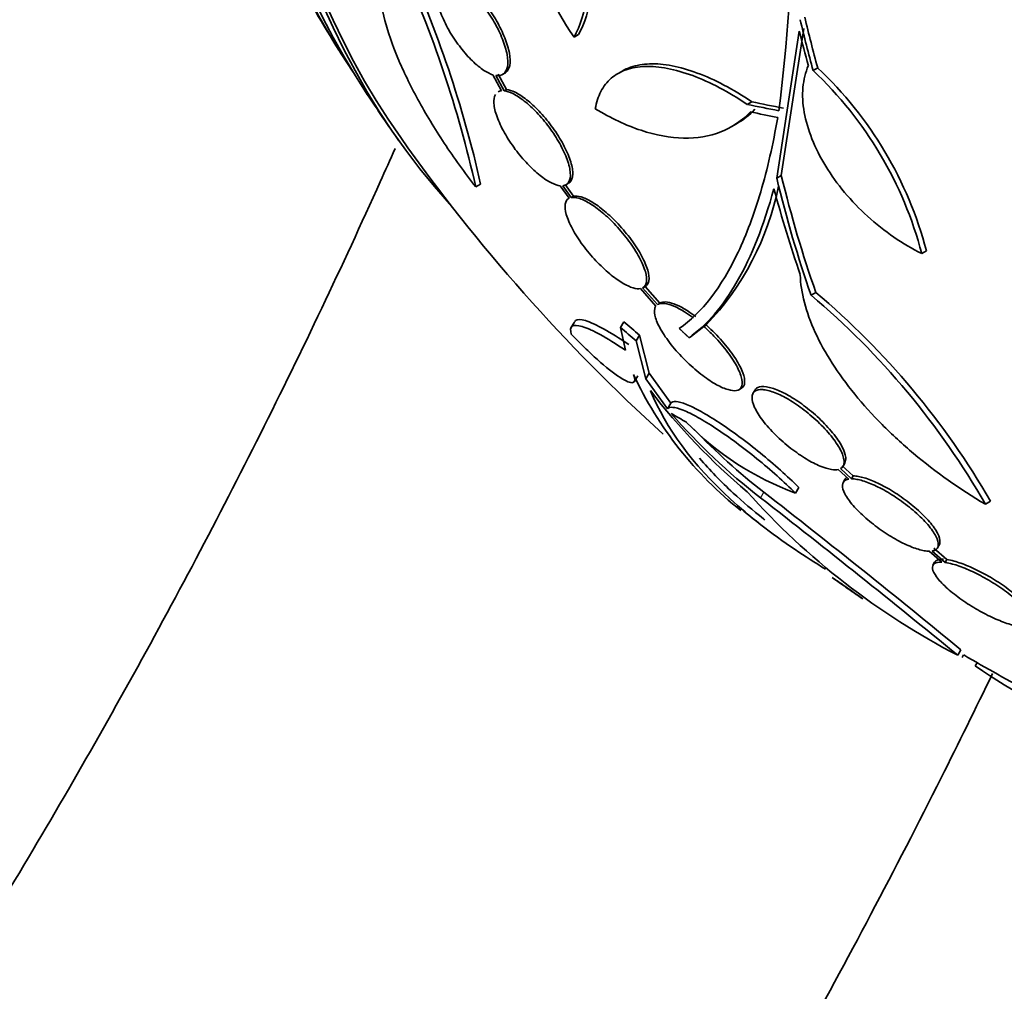
# Model space of a CAD drawing. Units: millimetres. Extents: x 0 to 1478, y 0 to 1758.
# Drawn here: x 1241 to 1256, y 466 to 481 of the extents above; entities that cross this region are included whole.
import ezdxf
from ezdxf import colors
from ezdxf.entities.mleader import LeaderData, LeaderLine
from ezdxf.math import Vec2, Vec3

# ---------------------------------------------------------------- set-up
doc = ezdxf.new("R2010")
doc.units = ezdxf.units.MM
doc.layers.add('DV7_Défaut', color=7, linetype='Continuous')
doc.layers.add('Défaut', color=7, linetype='Continuous')

# ---------------------------------------------------------------- blocks, each defined once
blk = doc.blocks.new('_DOT')
at = {"color": 0}
blk.add_line((0, 0), (-1, 0), dxfattribs=at)
at = {"color": 0, "const_width": 0.333}
blk.add_lwpolyline([(-0.1665, 0, 1), (0.1665, 0, 1)], format="xyb", close=True, dxfattribs=at)
blk = doc.blocks.new('SE6')
at = {"layer": 'DV7_Défaut', "color": 7, "linetype": 'Continuous', "lineweight": 35}
for p, q in [((1252.925, 481.115), (1252.57, 478.801)), ((1249.31, 480.978), (1249.382, 481.019)), ((1252.853, 481.073), (1252.498, 478.759)), ((1253.071, 480.454), (1253.143, 480.495)), ((1248.031, 480.387), (1248.167, 480.134)), ((1248.21, 480.134), (1248.08, 480.376)), ((1248.247, 480.155), (1248.117, 480.397)), ((1248.187, 480.391), (1248.223, 480.412)), ((1250.077, 480.45), (1250.005, 480.409)), ((1248.21, 480.134), (1248.247, 480.155)), ((1252.036, 479.92), (1252.108, 479.961)), ((1251.793, 479.572), (1251.864, 479.614)), ((1252.498, 478.759), (1252.57, 478.801)), ((1247.763, 478.621), (1247.841, 478.666)), ((1249.093, 478.641), (1249.232, 478.443)), ((1249.267, 478.454), (1249.136, 478.641)), ((1249.304, 478.475), (1249.173, 478.662)), ((1249.267, 478.454), (1249.304, 478.475)), ((1249.232, 478.443), (1249.227, 478.44)), ((1254.779, 477.573), (1254.853, 477.615)), ((1250.394, 477.035), (1250.432, 477.057)), ((1250.355, 477.021), (1250.599, 476.746)), ((1250.623, 476.769), (1250.389, 477.032)), ((1250.661, 476.791), (1250.427, 477.054)), ((1253.039, 476.919), (1253.113, 476.962)), ((1249.315, 476.495), (1249.262, 476.404)), ((1250.041, 476.407), (1250.094, 476.499)), ((1251.388, 476.449), (1251.35, 476.427)), ((1250.041, 476.407), (1250.118, 476.051)), ((1250.288, 476.199), (1250.342, 476.291)), ((1250.493, 475.69), (1250.342, 476.291)), ((1251.158, 476.271), (1251.35, 476.427)), ((1250.44, 475.599), (1250.288, 476.199)), ((1251.119, 476.249), (1251.158, 476.271)), ((1250.44, 475.599), (1250.493, 475.69)), ((1250.832, 475.217), (1250.493, 475.69)), ((1250.261, 475.561), (1250.313, 475.651)), ((1250.78, 475.127), (1250.44, 475.599)), ((1251.903, 475.43), (1251.943, 475.453)), ((1252.153, 475.419), (1252.125, 475.372)), ((1250.78, 475.127), (1250.832, 475.217)), ((1253.543, 474.228), (1253.57, 474.274)), ((1253.466, 474.175), (1253.631, 474.023)), ((1253.676, 474.027), (1253.502, 474.188)), ((1253.702, 474.073), (1253.528, 474.234)), ((1253.572, 474.017), (1253.545, 473.972)), ((1253.676, 474.027), (1253.702, 474.073)), ((1252.794, 473.804), (1252.846, 473.893)), ((1255.782, 473.628), (1255.861, 473.674)), ((1254.898, 472.888), (1255.096, 472.716)), ((1255.151, 472.711), (1254.944, 472.891)), ((1255.177, 472.756), (1254.97, 472.936)), ((1255.029, 472.942), (1255.055, 472.987)), ((1255.151, 472.711), (1255.177, 472.756)), ((1254.983, 472.715), (1254.957, 472.67)), ((1255.347, 471.25), (1255.397, 471.337)), ((1255.414, 471.213), (1255.439, 471.256)), ((1255.621, 471.083), (1255.65, 471.134))]:
    blk.add_line(p, q, dxfattribs=at)
at = {"layer": 'DV7_Défaut', "color": 7, "linetype": 'Continuous', "lineweight": 18}
blk.add_line((1252.243, 473.73), (1252.294, 473.818), dxfattribs=at)
at = {"layer": 'DV7_Défaut', "color": 7, "linetype": 'Continuous', "lineweight": 35}
for centre, radius, start, end in [((1227.415, 483.12), 25.332, 352.5149, 7.0542), ((1252.571, 483.27), 3.985, 166.776, 215.1116), ((1230.377, 474.755), 17.811, 12.5363, 24.6467), ((1230.242, 474.704), 18.04, 12.6888, 24.6421), ((1269.864, 495.837), 28.55, 209.0173, 211.8436), ((1248.977, 476.073), 6.075, 14.706, 46.7094), ((1248.905, 476.036), 6.072, 14.6565, 46.679), ((1269.864, 495.837), 28.55, 213.5036, 215.2754), ((1269.864, 495.837), 28.5, 215.2291, 227.7856), ((1248.19, 479.504), 4.423, 316.3089, 348.6752), ((1245.064, 467.483), 12.354, 29.8267, 49.7979), ((1245.109, 467.479), 12.409, 29.9481, 49.8349), ((1255.627, 478.178), 5.937, 204.9662, 231.5695), ((1258.914, 481.926), 10.63, 217.7709, 229.6621), ((1258.261, 481.505), 9.832, 221.0002, 232.2629), ((1256.559, 484.801), 11.3, 239.5981, 240.9785), ((1254.394, 478.145), 4.627, 224.1926, 249.7709), ((1258.296, 481.566), 9.8, 223.5826, 232.2342), ((1260.698, 481.562), 11.617, 221.7664, 242.5745), ((1159.989, 355.201), 150.301, 50.59632, 52.11083), ((1162.145, 357.748), 146.865, 50.60919, 52.15901), ((1269.864, 495.837), 28.6, 231.3001, 232.0854), ((1265.122, 489.516), 20.702, 235.4123, 236.0122), ((1262.513, 484.922), 15.438, 234.4174, 235.8201), ((1269.864, 495.837), 28.6, 235.2953, 235.9562), ((1269.864, 495.837), 28.5, 239.5942, 242.0694), ((1261.935, 480.327), 11.195, 235.6644, 246.8192)]:
    blk.add_arc(centre, radius, start, end, dxfattribs=at)
for centre, major_axis, ratio, start_param, end_param in [((1262.969, 499.817), (-13.417, -23.239), 0.57735, 3.322418, 6.101995), ((1262.086, 500.327), (-13.173, -22.816), 0.57735, 3.416106, 6.008672), ((1262.51, 500.082), (-13.294, -23.026), 0.57735, 3.42183, 6.002948), ((1262.969, 499.817), (-13.39, -23.192), 0.57735, 3.401963, 6.022815), ((1272.491, 494.939), (-9.165, -26.825), 0.68115, -0.822129, -0.788324), ((1272.491, 494.939), (-9.132, -26.73), 0.68115, -0.82182, -0.787893), ((1272.429, 494.972), (-9.061, -26.872), 0.682816, -0.816259, -0.793256), ((1270.708, 491.753), (-27.649, -5.713), 0.406292, 0.748886, 0.772782), ((1270.708, 491.753), (-27.55, -5.693), 0.406292, 0.749121, 0.773103), ((1270.742, 491.621), (-27.617, -5.751), 0.404696, 0.748242, 0.769006), ((1271.981, 494.772), (-12.733, -25.32), 0.613313, -0.624683, -0.534515), ((1271.981, 494.772), (-12.778, -25.41), 0.613313, -0.625382, -0.535552), ((1271.823, 494.891), (-12.374, -25.634), 0.622589, -0.624237, -0.558819), ((1267.147, 497.405), (-13.513, -23.405), 0.937965, 6.112138, 6.124858), ((1267.147, 497.405), (-13.566, -23.496), 0.937964, 6.112809, 6.125479), ((1268.262, 496.762), (-14.254, -24.689), 0.588158, -0.044853, -0.033407)]:
    blk.add_ellipse(centre, major_axis=major_axis, ratio=ratio, start_param=start_param, end_param=end_param, dxfattribs=at)
for points, knots in [([(1249.382, 481.019), (1249.481, 481.195), (1249.546, 481.413), (1249.595, 481.801), (1249.602, 481.941), (1249.6, 482.234), (1249.59, 482.388), (1249.554, 482.709), (1249.526, 482.879), (1249.455, 483.224), (1249.411, 483.399), (1249.256, 483.935), (1249.119, 484.308), (1248.956, 484.675)], [0, 0, 0, 0, 0.25, 0.25, 0.375, 0.375, 0.5, 0.5, 0.625, 0.625, 0.75, 0.75, 1, 1, 1, 1]), ([(1249.31, 480.978), (1249.409, 481.154), (1249.475, 481.371), (1249.524, 481.76), (1249.531, 481.9), (1249.529, 482.193), (1249.519, 482.346), (1249.483, 482.668), (1249.455, 482.837), (1249.384, 483.182), (1249.34, 483.358), (1249.185, 483.894), (1249.049, 484.266), (1248.885, 484.634)], [0, 0, 0, 0, 0.25, 0.25, 0.375, 0.375, 0.5, 0.5, 0.625, 0.625, 0.75, 0.75, 1, 1, 1, 1]), ([(1246.714, 482.492), (1246.604, 482.48), (1246.514, 482.443), (1246.37, 482.32), (1246.316, 482.233), (1246.252, 482.018), (1246.239, 481.889), (1246.256, 481.59), (1246.285, 481.423), (1246.382, 481.059), (1246.451, 480.859), (1246.626, 480.442), (1246.731, 480.224), (1246.916, 479.885), (1246.982, 479.77), (1247.121, 479.54), (1247.193, 479.425), (1247.421, 479.08), (1247.587, 478.848), (1247.763, 478.621)], [0, 0, 0, 0, 0.125, 0.125, 0.25, 0.25, 0.375, 0.375, 0.5, 0.5, 0.625, 0.625, 0.75, 0.75, 0.8125, 0.8125, 0.875, 0.875, 1, 1, 1, 1]), ([(1247.323, 481.922), (1247.274, 481.93), (1247.232, 481.922), (1247.201, 481.9), (1247.17, 481.877), (1247.148, 481.839), (1247.138, 481.789), (1247.128, 481.738), (1247.129, 481.673), (1247.142, 481.6), (1247.154, 481.527), (1247.179, 481.444), (1247.213, 481.357), (1247.246, 481.272), (1247.29, 481.181), (1247.34, 481.092), (1247.389, 481.006), (1247.446, 480.92), (1247.506, 480.841), (1247.564, 480.763), (1247.626, 480.69), (1247.688, 480.628), (1247.75, 480.565), (1247.812, 480.512), (1247.87, 480.471), (1247.928, 480.431), (1247.982, 480.403), (1248.031, 480.387)], [0, 0, 0, 0, 0.11516, 0.11516, 0.11516, 0.230397, 0.230397, 0.230397, 0.346745, 0.346745, 0.346745, 0.462189, 0.462189, 0.462189, 0.574664, 0.574664, 0.574664, 0.68354, 0.68354, 0.68354, 0.789887, 0.789887, 0.789887, 0.895812, 0.895812, 0.895812, 1, 1, 1, 1]), ([(1248.08, 480.376), (1248.129, 480.368), (1248.17, 480.377), (1248.201, 480.4), (1248.231, 480.424), (1248.252, 480.463), (1248.262, 480.514), (1248.271, 480.565), (1248.27, 480.631), (1248.256, 480.705), (1248.243, 480.778), (1248.219, 480.862), (1248.184, 480.949), (1248.15, 481.034), (1248.106, 481.125), (1248.056, 481.214), (1248.006, 481.3), (1247.95, 481.386), (1247.89, 481.465), (1247.831, 481.542), (1247.769, 481.615), (1247.707, 481.677), (1247.645, 481.738), (1247.583, 481.791), (1247.525, 481.831), (1247.471, 481.868), (1247.419, 481.895), (1247.373, 481.91)], [0, 0, 0, 0, 0.116012, 0.116012, 0.116012, 0.232107, 0.232107, 0.232107, 0.349198, 0.349198, 0.349198, 0.465206, 0.465206, 0.465206, 0.578175, 0.578175, 0.578175, 0.687624, 0.687624, 0.687624, 0.794677, 0.794677, 0.794677, 0.901382, 0.901382, 0.901382, 1, 1, 1, 1]), ([(1248.224, 480.413), (1248.229, 480.415), (1248.233, 480.418), (1248.237, 480.422), (1248.268, 480.445), (1248.289, 480.484), (1248.298, 480.535), (1248.308, 480.586), (1248.306, 480.652), (1248.293, 480.726), (1248.28, 480.799), (1248.255, 480.883), (1248.22, 480.97), (1248.186, 481.055), (1248.142, 481.146), (1248.092, 481.235), (1248.043, 481.321), (1247.986, 481.407), (1247.926, 481.486), (1247.868, 481.563), (1247.805, 481.636), (1247.743, 481.698), (1247.681, 481.759), (1247.619, 481.812), (1247.561, 481.852), (1247.507, 481.889), (1247.455, 481.916), (1247.409, 481.931)], [0, 0, 0, 0, 0.017471, 0.017471, 0.017471, 0.146527, 0.146527, 0.146527, 0.276696, 0.276696, 0.276696, 0.405656, 0.405656, 0.405656, 0.531224, 0.531224, 0.531224, 0.652865, 0.652865, 0.652865, 0.771835, 0.771835, 0.771835, 0.890418, 0.890418, 0.890418, 1, 1, 1, 1]), ([(1249.645, 479.851), (1249.662, 479.953), (1249.691, 480.044), (1249.774, 480.205), (1249.828, 480.274), (1249.962, 480.389), (1250.04, 480.433), (1250.218, 480.495), (1250.319, 480.513), (1250.538, 480.52), (1250.655, 480.51), (1250.905, 480.462), (1251.04, 480.424), (1251.313, 480.322), (1251.454, 480.259), (1251.742, 480.107), (1251.889, 480.019), (1252.036, 479.92)], [0, 0, 0, 0, 0.125, 0.125, 0.25, 0.25, 0.375, 0.375, 0.5, 0.5, 0.625, 0.625, 0.75, 0.75, 0.875, 0.875, 1, 1, 1, 1]), ([(1250.069, 480.446), (1250.11, 480.469), (1250.154, 480.489), (1250.29, 480.537), (1250.391, 480.554), (1250.609, 480.562), (1250.727, 480.552), (1250.977, 480.504), (1251.111, 480.465), (1251.385, 480.364), (1251.525, 480.3), (1251.813, 480.149), (1251.961, 480.06), (1252.108, 479.961)], [0, 0, 0, 0, 0.095521, 0.095521, 0.276417, 0.276417, 0.457313, 0.457313, 0.638208, 0.638208, 0.819104, 0.819104, 1, 1, 1, 1]), ([(1254.779, 477.573), (1254.629, 477.647), (1254.482, 477.734), (1254.198, 477.93), (1254.058, 478.041), (1253.799, 478.277), (1253.678, 478.402), (1253.455, 478.669), (1253.356, 478.808), (1253.184, 479.088), (1253.11, 479.233), (1252.997, 479.519), (1252.956, 479.658), (1252.907, 479.932), (1252.901, 480.065), (1252.922, 480.31), (1252.95, 480.425), (1252.996, 480.529)], [0, 0, 0, 0, 0.125, 0.125, 0.25, 0.25, 0.375, 0.375, 0.5, 0.5, 0.625, 0.625, 0.75, 0.75, 0.875, 0.875, 1, 1, 1, 1]), ([(1249.223, 478.678), (1249.241, 478.688), (1249.255, 478.703), (1249.266, 478.721), (1249.285, 478.755), (1249.293, 478.803), (1249.289, 478.862), (1249.285, 478.922), (1249.268, 478.994), (1249.239, 479.072), (1249.211, 479.15), (1249.171, 479.237), (1249.121, 479.325), (1249.074, 479.41), (1249.016, 479.499), (1248.953, 479.584), (1248.893, 479.665), (1248.827, 479.744), (1248.76, 479.814), (1248.695, 479.882), (1248.628, 479.944), (1248.564, 479.994), (1248.501, 480.044), (1248.44, 480.084), (1248.384, 480.111), (1248.333, 480.136), (1248.287, 480.151), (1248.247, 480.155)], [0, 0, 0, 0, 0.0673461, 0.0673461, 0.0673461, 0.1907793, 0.1907793, 0.1907793, 0.316322, 0.316322, 0.316322, 0.4410287, 0.4410287, 0.4410287, 0.5616214, 0.5616214, 0.5616214, 0.6768931, 0.6768931, 0.6768931, 0.7881806, 0.7881806, 0.7881806, 0.8983695, 0.8983695, 0.8983695, 1, 1, 1, 1]), ([(1248.074, 480.074), (1248.054, 480.041), (1248.046, 479.993), (1248.05, 479.934), (1248.054, 479.875), (1248.071, 479.803), (1248.099, 479.725), (1248.127, 479.647), (1248.168, 479.56), (1248.217, 479.472), (1248.265, 479.387), (1248.323, 479.298), (1248.386, 479.213), (1248.446, 479.132), (1248.513, 479.053), (1248.58, 478.983), (1248.645, 478.915), (1248.712, 478.853), (1248.775, 478.803), (1248.838, 478.753), (1248.899, 478.713), (1248.954, 478.685), (1249.006, 478.66), (1249.053, 478.645), (1249.093, 478.641)], [0, 0, 0, 0, 0.131938, 0.131938, 0.131938, 0.266252, 0.266252, 0.266252, 0.399919, 0.399919, 0.399919, 0.529287, 0.529287, 0.529287, 0.652826, 0.652826, 0.652826, 0.771897, 0.771897, 0.771897, 0.889712, 0.889712, 0.889712, 1, 1, 1, 1]), ([(1249.136, 478.641), (1249.177, 478.645), (1249.209, 478.666), (1249.229, 478.7), (1249.248, 478.734), (1249.256, 478.782), (1249.252, 478.841), (1249.248, 478.9), (1249.231, 478.972), (1249.203, 479.051), (1249.175, 479.129), (1249.134, 479.216), (1249.085, 479.304), (1249.037, 479.389), (1248.979, 479.478), (1248.917, 479.563), (1248.856, 479.643), (1248.79, 479.723), (1248.723, 479.793), (1248.658, 479.861), (1248.591, 479.923), (1248.528, 479.973), (1248.465, 480.023), (1248.403, 480.063), (1248.348, 480.09), (1248.297, 480.115), (1248.25, 480.13), (1248.21, 480.134)], [0, 0, 0, 0, 0.116869, 0.116869, 0.116869, 0.233725, 0.233725, 0.233725, 0.35257, 0.35257, 0.35257, 0.470627, 0.470627, 0.470627, 0.584806, 0.584806, 0.584806, 0.693965, 0.693965, 0.693965, 0.799364, 0.799364, 0.799364, 0.903724, 0.903724, 0.903724, 1, 1, 1, 1]), ([(1252.085, 479.802), (1251.95, 479.662), (1251.795, 479.558), (1251.442, 479.419), (1251.243, 479.386), (1250.824, 479.394), (1250.599, 479.435), (1250.13, 479.59), (1249.891, 479.703), (1249.645, 479.851)], [0, 0, 0, 0, 0.25, 0.25, 0.5, 0.5, 0.75, 0.75, 1, 1, 1, 1]), ([(1250.966, 476.393), (1251.319, 476.64), (1251.629, 477.04), (1252.023, 477.873), (1252.143, 478.192), (1252.352, 478.901), (1252.441, 479.29), (1252.514, 479.716)], [0, 0, 0, 0, 0.5, 0.5, 0.75, 0.75, 1, 1, 1, 1]), ([(1246.495, 479.225), (1246.418, 479.051), (1245.746, 477.546), (1244.405, 474.725), (1242.339, 470.812), (1240.109, 466.982), (1237.727, 463.257), (1235.207, 459.658), (1232.565, 456.207), (1229.817, 452.924), (1226.981, 449.826), (1224.073, 446.932), (1221.421, 444.536), (1219.735, 443.138), (1219.047, 442.588)], [0, 0, 0, 0, 0.012095, 0.104667, 0.197293, 0.289945, 0.382594, 0.475206, 0.567752, 0.660206, 0.752539, 0.844727, 0.936744, 1, 1, 1, 1]), ([(1250.389, 477.032), (1250.422, 477.049), (1250.442, 477.08), (1250.449, 477.124), (1250.456, 477.167), (1250.45, 477.224), (1250.432, 477.288), (1250.413, 477.355), (1250.38, 477.432), (1250.336, 477.514), (1250.293, 477.595), (1250.237, 477.683), (1250.173, 477.77), (1250.111, 477.854), (1250.041, 477.938), (1249.968, 478.017), (1249.898, 478.091), (1249.825, 478.161), (1249.753, 478.221), (1249.684, 478.278), (1249.616, 478.327), (1249.553, 478.365), (1249.491, 478.402), (1249.433, 478.429), (1249.383, 478.443), (1249.338, 478.456), (1249.298, 478.46), (1249.267, 478.454)], [0, 0, 0, 0, 0.118366, 0.118366, 0.118366, 0.236629, 0.236629, 0.236629, 0.358005, 0.358005, 0.358005, 0.478705, 0.478705, 0.478705, 0.594269, 0.594269, 0.594269, 0.702927, 0.702927, 0.702927, 0.806353, 0.806353, 0.806353, 0.908212, 0.908212, 0.908212, 1, 1, 1, 1]), ([(1250.427, 477.054), (1250.46, 477.071), (1250.48, 477.102), (1250.487, 477.146), (1250.494, 477.189), (1250.488, 477.245), (1250.469, 477.31), (1250.45, 477.377), (1250.418, 477.454), (1250.374, 477.536), (1250.33, 477.617), (1250.274, 477.705), (1250.21, 477.792), (1250.149, 477.875), (1250.078, 477.96), (1250.005, 478.039), (1249.935, 478.112), (1249.862, 478.182), (1249.79, 478.242), (1249.721, 478.299), (1249.653, 478.349), (1249.59, 478.386), (1249.528, 478.423), (1249.47, 478.45), (1249.42, 478.465), (1249.375, 478.478), (1249.336, 478.481), (1249.304, 478.475)], [0, 0, 0, 0, 0.118393, 0.118393, 0.118393, 0.236684, 0.236684, 0.236684, 0.3581, 0.3581, 0.3581, 0.478835, 0.478835, 0.478835, 0.594411, 0.594411, 0.594411, 0.703054, 0.703054, 0.703054, 0.806448, 0.806448, 0.806448, 0.908275, 0.908275, 0.908275, 1, 1, 1, 1]), ([(1252.454, 478.594), (1252.296, 478.01), (1252.102, 477.527), (1251.766, 476.941), (1251.647, 476.769), (1251.393, 476.472), (1251.259, 476.348), (1251.119, 476.249)], [0, 0, 0, 0, 0.5, 0.5, 0.75, 0.75, 1, 1, 1, 1]), ([(1249.232, 478.443), (1249.199, 478.426), (1249.179, 478.394), (1249.172, 478.351), (1249.164, 478.307), (1249.17, 478.251), (1249.189, 478.186), (1249.208, 478.12), (1249.24, 478.043), (1249.284, 477.962), (1249.328, 477.88), (1249.384, 477.793), (1249.449, 477.706), (1249.51, 477.622), (1249.581, 477.537), (1249.655, 477.459), (1249.725, 477.385), (1249.799, 477.315), (1249.871, 477.255), (1249.939, 477.198), (1250.007, 477.149), (1250.07, 477.111), (1250.132, 477.074), (1250.19, 477.048), (1250.239, 477.033), (1250.284, 477.02), (1250.323, 477.016), (1250.355, 477.021)], [0, 0, 0, 0, 0.118127, 0.118127, 0.118127, 0.236144, 0.236144, 0.236144, 0.357418, 0.357418, 0.357418, 0.478345, 0.478345, 0.478345, 0.594269, 0.594269, 0.594269, 0.703079, 0.703079, 0.703079, 0.80636, 0.80636, 0.80636, 0.907974, 0.907974, 0.907974, 1, 1, 1, 1]), ([(1255.782, 473.628), (1255.379, 473.864), (1255.003, 474.13), (1254.477, 474.573), (1254.311, 474.725), (1254.002, 475.037), (1253.859, 475.196), (1253.595, 475.521), (1253.475, 475.685), (1253.267, 476.01), (1253.178, 476.172), (1253.031, 476.492), (1252.973, 476.651), (1252.894, 476.955), (1252.872, 477.101), (1252.87, 477.24)], [0, 0, 0, 0, 0.25, 0.25, 0.375, 0.375, 0.5, 0.5, 0.625, 0.625, 0.75, 0.75, 0.875, 0.875, 1, 1, 1, 1]), ([(1251.187, 476.56), (1251.064, 476.653), (1250.942, 476.724), (1250.793, 476.778), (1250.749, 476.788), (1250.675, 476.791), (1250.645, 476.783), (1250.623, 476.769)], [0, 0, 0, 0, 0.5, 0.5, 0.75, 0.75, 1, 1, 1, 1]), ([(1251.225, 476.582), (1251.101, 476.676), (1250.979, 476.746), (1250.782, 476.818), (1250.705, 476.82), (1250.661, 476.791)], [0, 0, 0, 0, 0.5, 0.5, 1, 1, 1, 1]), ([(1250.599, 476.746), (1250.591, 476.735), (1250.584, 476.721), (1250.58, 476.705), (1250.571, 476.668), (1250.576, 476.618), (1250.593, 476.561), (1250.611, 476.5), (1250.644, 476.43), (1250.689, 476.354), (1250.735, 476.277), (1250.795, 476.192), (1250.864, 476.107), (1250.932, 476.024), (1251.011, 475.939), (1251.094, 475.86), (1251.171, 475.785), (1251.254, 475.714), (1251.336, 475.653), (1251.41, 475.596), (1251.485, 475.547), (1251.554, 475.509), (1251.619, 475.473), (1251.68, 475.446), (1251.733, 475.431), (1251.785, 475.415), (1251.83, 475.411), (1251.865, 475.417), (1251.901, 475.423), (1251.927, 475.441), (1251.942, 475.469), (1251.958, 475.499), (1251.96, 475.541), (1251.951, 475.591), (1251.941, 475.645), (1251.917, 475.71), (1251.88, 475.781), (1251.842, 475.855), (1251.79, 475.937), (1251.727, 476.021), (1251.665, 476.103), (1251.591, 476.19), (1251.511, 476.273), (1251.46, 476.326), (1251.406, 476.378), (1251.35, 476.427)], [0, 0, 0, 0, 0.029938, 0.029938, 0.029938, 0.101527, 0.101527, 0.101527, 0.177019, 0.177019, 0.177019, 0.254757, 0.254757, 0.254757, 0.330626, 0.330626, 0.330626, 0.401146, 0.401146, 0.401146, 0.465845, 0.465845, 0.465845, 0.527193, 0.527193, 0.527193, 0.588649, 0.588649, 0.588649, 0.653188, 0.653188, 0.653188, 0.722652, 0.722652, 0.722652, 0.797183, 0.797183, 0.797183, 0.874706, 0.874706, 0.874706, 0.951313, 0.951313, 0.951313, 1, 1, 1, 1]), ([(1250.118, 476.051), (1249.969, 476.152), (1249.837, 476.234), (1249.665, 476.328), (1249.611, 476.355), (1249.516, 476.398), (1249.474, 476.414), (1249.363, 476.447), (1249.311, 476.448), (1249.254, 476.408), (1249.249, 476.367), (1249.267, 476.306)], [0, 0, 0, 0, 0.25, 0.25, 0.375, 0.375, 0.5, 0.5, 0.75, 0.75, 1, 1, 1, 1]), ([(1250.17, 476.143), (1250.022, 476.244), (1249.89, 476.325), (1249.718, 476.42), (1249.664, 476.447), (1249.569, 476.49), (1249.527, 476.506), (1249.416, 476.539), (1249.363, 476.539), (1249.328, 476.514), (1249.323, 476.508), (1249.318, 476.501)], [0, 0, 0, 0, 0.3084528, 0.3084528, 0.4626792, 0.4626792, 0.6169056, 0.6169056, 0.9253584, 0.9253584, 1, 1, 1, 1]), ([(1251.944, 475.453), (1251.945, 475.454), (1251.947, 475.455), (1251.948, 475.456), (1251.975, 475.473), (1251.991, 475.503), (1251.994, 475.541), (1251.998, 475.583), (1251.988, 475.636), (1251.966, 475.697), (1251.942, 475.761), (1251.904, 475.836), (1251.854, 475.914), (1251.804, 475.994), (1251.739, 476.08), (1251.667, 476.165), (1251.597, 476.247), (1251.516, 476.331), (1251.433, 476.408), (1251.418, 476.422), (1251.403, 476.436), (1251.388, 476.449)], [0, 0, 0, 0, 0.008721, 0.008721, 0.008721, 0.182543, 0.182543, 0.182543, 0.370073, 0.370073, 0.370073, 0.568987, 0.568987, 0.568987, 0.771177, 0.771177, 0.771177, 0.965772, 0.965772, 0.965772, 1, 1, 1, 1]), ([(1249.267, 476.306), (1249.336, 476.233), (1249.405, 476.163), (1249.543, 476.028), (1249.613, 475.963), (1249.811, 475.786), (1249.934, 475.688), (1250.129, 475.562), (1250.2, 475.533), (1250.273, 475.55), (1250.275, 475.595), (1250.245, 475.672)], [0, 0, 0, 0, 0.125, 0.125, 0.25, 0.25, 0.5, 0.5, 0.75, 0.75, 1, 1, 1, 1]), ([(1253.268, 472.606), (1253.101, 472.707), (1252.941, 472.81), (1252.598, 473.042), (1252.418, 473.172), (1252.079, 473.438), (1251.919, 473.573), (1251.176, 474.256), (1250.758, 474.823), (1250.511, 475.415)], [0, 0, 0, 0, 0.1195534, 0.1195534, 0.2662945, 0.2662945, 0.4130356, 0.4130356, 1, 1, 1, 1]), ([(1253.502, 474.188), (1253.529, 474.203), (1253.547, 474.226), (1253.554, 474.256), (1253.564, 474.292), (1253.558, 474.34), (1253.539, 474.395), (1253.52, 474.453), (1253.484, 474.52), (1253.436, 474.591), (1253.388, 474.662), (1253.326, 474.74), (1253.254, 474.817), (1253.185, 474.891), (1253.105, 474.967), (1253.021, 475.037), (1252.943, 475.103), (1252.859, 475.166), (1252.777, 475.22), (1252.7, 475.27), (1252.622, 475.314), (1252.551, 475.348), (1252.481, 475.381), (1252.416, 475.405), (1252.359, 475.419), (1252.33, 475.426), (1252.303, 475.43), (1252.278, 475.431), (1252.224, 475.435), (1252.182, 475.426), (1252.154, 475.405), (1252.126, 475.384), (1252.111, 475.351), (1252.11, 475.31), (1252.109, 475.266), (1252.123, 475.212), (1252.151, 475.151), (1252.18, 475.089), (1252.224, 475.017), (1252.28, 474.943), (1252.336, 474.87), (1252.405, 474.792), (1252.483, 474.716), (1252.556, 474.644), (1252.638, 474.572), (1252.723, 474.507), (1252.802, 474.445), (1252.885, 474.388), (1252.964, 474.34), (1253.04, 474.294), (1253.114, 474.256), (1253.181, 474.228), (1253.248, 474.201), (1253.309, 474.182), (1253.361, 474.175), (1253.402, 474.168), (1253.437, 474.169), (1253.466, 474.175)], [0, 0, 0, 0, 0.047507, 0.047507, 0.047507, 0.104957, 0.104957, 0.104957, 0.164775, 0.164775, 0.164775, 0.224739, 0.224739, 0.224739, 0.282266, 0.282266, 0.282266, 0.335986, 0.335986, 0.335986, 0.38656, 0.38656, 0.38656, 0.435996, 0.435996, 0.435996, 0.461437, 0.461437, 0.461437, 0.517506, 0.517506, 0.517506, 0.573409, 0.573409, 0.573409, 0.631903, 0.631903, 0.631903, 0.692106, 0.692106, 0.692106, 0.751471, 0.751471, 0.751471, 0.807753, 0.807753, 0.807753, 0.86036, 0.86036, 0.86036, 0.910489, 0.910489, 0.910489, 0.960187, 0.960187, 0.960187, 1, 1, 1, 1]), ([(1253.569, 474.273), (1253.583, 474.297), (1253.588, 474.329), (1253.584, 474.365), (1253.579, 474.413), (1253.558, 474.472), (1253.524, 474.536), (1253.49, 474.602), (1253.44, 474.676), (1253.378, 474.752), (1253.318, 474.826), (1253.245, 474.905), (1253.165, 474.98), (1253.09, 475.051), (1253.007, 475.121), (1252.922, 475.184), (1252.844, 475.242), (1252.762, 475.296), (1252.685, 475.339), (1252.611, 475.381), (1252.539, 475.415), (1252.475, 475.438), (1252.442, 475.45), (1252.411, 475.46), (1252.382, 475.466), (1252.32, 475.481), (1252.268, 475.483), (1252.229, 475.473), (1252.193, 475.464), (1252.168, 475.446), (1252.153, 475.42)], [0, 0, 0, 0, 0.089324, 0.089324, 0.089324, 0.204955, 0.204955, 0.204955, 0.323263, 0.323263, 0.323263, 0.439148, 0.439148, 0.439148, 0.548372, 0.548372, 0.548372, 0.650286, 0.650286, 0.650286, 0.747852, 0.747852, 0.747852, 0.797448, 0.797448, 0.797448, 0.904478, 0.904478, 0.904478, 1, 1, 1, 1]), ([(1252.846, 473.893), (1252.756, 473.982), (1252.66, 474.072), (1252.456, 474.254), (1252.347, 474.346), (1252.131, 474.523), (1252.019, 474.61), (1251.802, 474.771), (1251.696, 474.845), (1251.492, 474.979), (1251.398, 475.037), (1251.224, 475.134), (1251.146, 475.172), (1251.014, 475.225), (1250.958, 475.24), (1250.875, 475.246), (1250.847, 475.237), (1250.832, 475.217)], [0, 0, 0, 0, 0.125, 0.125, 0.25, 0.25, 0.375, 0.375, 0.5, 0.5, 0.625, 0.625, 0.75, 0.75, 0.875, 0.875, 1, 1, 1, 1]), ([(1252.794, 473.804), (1252.704, 473.892), (1252.608, 473.982), (1252.404, 474.164), (1252.295, 474.256), (1252.078, 474.433), (1251.967, 474.519), (1251.75, 474.68), (1251.644, 474.754), (1251.44, 474.889), (1251.345, 474.947), (1251.172, 475.043), (1251.093, 475.081), (1250.961, 475.134), (1250.906, 475.149), (1250.823, 475.156), (1250.795, 475.147), (1250.78, 475.127)], [0, 0, 0, 0, 0.125, 0.125, 0.25, 0.25, 0.375, 0.375, 0.5, 0.5, 0.625, 0.625, 0.75, 0.75, 0.875, 0.875, 1, 1, 1, 1]), ([(1252.314, 473.381), (1252.307, 473.386), (1252.3, 473.392), (1252.123, 473.531), (1251.963, 473.667), (1251.619, 473.984), (1251.443, 474.166), (1251.286, 474.351)], [0, 0, 0, 0, 0.017994, 0.017994, 0.44139, 0.44139, 1, 1, 1, 1]), ([(1253.631, 474.023), (1253.612, 474.02), (1253.597, 474.015), (1253.583, 474.008), (1253.552, 473.992), (1253.535, 473.964), (1253.533, 473.928), (1253.531, 473.891), (1253.544, 473.843), (1253.572, 473.789), (1253.6, 473.735), (1253.645, 473.672), (1253.701, 473.607), (1253.757, 473.543), (1253.826, 473.475), (1253.903, 473.408), (1253.976, 473.343), (1254.059, 473.279), (1254.144, 473.219), (1254.225, 473.163), (1254.311, 473.11), (1254.393, 473.064), (1254.472, 473.02), (1254.551, 472.983), (1254.623, 472.954), (1254.695, 472.926), (1254.762, 472.906), (1254.818, 472.896), (1254.847, 472.891), (1254.874, 472.888), (1254.898, 472.888)], [0, 0, 0, 0, 0.048998, 0.048998, 0.048998, 0.164183, 0.164183, 0.164183, 0.28277, 0.28277, 0.28277, 0.402614, 0.402614, 0.402614, 0.519814, 0.519814, 0.519814, 0.631735, 0.631735, 0.631735, 0.738423, 0.738423, 0.738423, 0.84225, 0.84225, 0.84225, 0.946482, 0.946482, 0.946482, 1, 1, 1, 1]), ([(1254.944, 472.891), (1254.962, 472.894), (1254.978, 472.899), (1254.992, 472.906), (1255.022, 472.923), (1255.039, 472.95), (1255.041, 472.986), (1255.043, 473.023), (1255.03, 473.07), (1255.002, 473.124), (1254.974, 473.179), (1254.93, 473.241), (1254.874, 473.307), (1254.818, 473.371), (1254.749, 473.44), (1254.673, 473.508), (1254.599, 473.572), (1254.516, 473.637), (1254.431, 473.696), (1254.35, 473.753), (1254.265, 473.806), (1254.183, 473.852), (1254.103, 473.896), (1254.024, 473.933), (1253.953, 473.961), (1253.88, 473.99), (1253.814, 474.009), (1253.757, 474.019), (1253.728, 474.024), (1253.7, 474.027), (1253.676, 474.027)], [0, 0, 0, 0, 0.050311, 0.050311, 0.050311, 0.164294, 0.164294, 0.164294, 0.282601, 0.282601, 0.282601, 0.402362, 0.402362, 0.402362, 0.519671, 0.519671, 0.519671, 0.631665, 0.631665, 0.631665, 0.738216, 0.738216, 0.738216, 0.84175, 0.84175, 0.84175, 0.945712, 0.945712, 0.945712, 1, 1, 1, 1]), ([(1255.055, 472.986), (1255.062, 472.999), (1255.066, 473.014), (1255.067, 473.031), (1255.07, 473.068), (1255.056, 473.116), (1255.029, 473.17), (1255, 473.224), (1254.957, 473.287), (1254.9, 473.353), (1254.845, 473.417), (1254.776, 473.486), (1254.699, 473.553), (1254.626, 473.618), (1254.543, 473.683), (1254.458, 473.742), (1254.377, 473.799), (1254.292, 473.852), (1254.21, 473.898), (1254.13, 473.942), (1254.051, 473.979), (1253.979, 474.007), (1253.907, 474.036), (1253.84, 474.055), (1253.784, 474.065), (1253.754, 474.07), (1253.727, 474.073), (1253.702, 474.073)], [0, 0, 0, 0, 0.0602592, 0.0602592, 0.0602592, 0.1933111, 0.1933111, 0.1933111, 0.328008, 0.328008, 0.328008, 0.4599392, 0.4599392, 0.4599392, 0.5858705, 0.5858705, 0.5858705, 0.7056584, 0.7056584, 0.7056584, 0.8220404, 0.8220404, 0.8220404, 0.9389056, 0.9389056, 0.9389056, 1, 1, 1, 1]), ([(1255.122, 472.761), (1255.101, 472.762), (1255.082, 472.761), (1255.066, 472.759), (1255.025, 472.753), (1254.997, 472.738), (1254.983, 472.715)], [0, 0, 0, 0, 0.289423, 0.289423, 0.289423, 1, 1, 1, 1]), ([(1256.528, 471.791), (1256.542, 471.815), (1256.541, 471.849), (1256.524, 471.89), (1256.507, 471.932), (1256.474, 471.981), (1256.427, 472.035), (1256.381, 472.088), (1256.32, 472.147), (1256.249, 472.206), (1256.181, 472.263), (1256.101, 472.323), (1256.018, 472.379), (1255.937, 472.433), (1255.85, 472.486), (1255.763, 472.532), (1255.679, 472.578), (1255.593, 472.62), (1255.513, 472.653), (1255.433, 472.687), (1255.356, 472.714), (1255.289, 472.732), (1255.249, 472.743), (1255.211, 472.751), (1255.177, 472.756)], [0, 0, 0, 0, 0.137708, 0.137708, 0.137708, 0.277009, 0.277009, 0.277009, 0.413791, 0.413791, 0.413791, 0.545874, 0.545874, 0.545874, 0.673398, 0.673398, 0.673398, 0.798573, 0.798573, 0.798573, 0.924438, 0.924438, 0.924438, 1, 1, 1, 1]), ([(1255.096, 472.716), (1255.083, 472.717), (1255.07, 472.717), (1255.059, 472.716), (1255.013, 472.713), (1254.98, 472.7), (1254.963, 472.678), (1254.945, 472.656), (1254.943, 472.624), (1254.956, 472.585), (1254.97, 472.545), (1255, 472.497), (1255.044, 472.444), (1255.087, 472.392), (1255.145, 472.335), (1255.214, 472.276), (1255.28, 472.219), (1255.358, 472.16), (1255.441, 472.103), (1255.521, 472.048), (1255.608, 471.995), (1255.694, 471.947), (1255.779, 471.899), (1255.865, 471.856), (1255.946, 471.821), (1256.027, 471.785), (1256.105, 471.756), (1256.174, 471.736), (1256.222, 471.722), (1256.265, 471.712), (1256.304, 471.706)], [0, 0, 0, 0, 0.028908, 0.028908, 0.028908, 0.143508, 0.143508, 0.143508, 0.260502, 0.260502, 0.260502, 0.378348, 0.378348, 0.378348, 0.494256, 0.494256, 0.494256, 0.60635, 0.60635, 0.60635, 0.714617, 0.714617, 0.714617, 0.820736, 0.820736, 0.820736, 0.92713, 0.92713, 0.92713, 1, 1, 1, 1]), ([(1256.36, 471.7), (1256.381, 471.699), (1256.4, 471.7), (1256.417, 471.702), (1256.459, 471.707), (1256.488, 471.722), (1256.502, 471.745), (1256.516, 471.77), (1256.515, 471.804), (1256.498, 471.845), (1256.481, 471.886), (1256.448, 471.936), (1256.401, 471.99), (1256.355, 472.043), (1256.294, 472.102), (1256.223, 472.161), (1256.155, 472.218), (1256.075, 472.277), (1255.992, 472.333), (1255.911, 472.387), (1255.823, 472.44), (1255.737, 472.487), (1255.653, 472.533), (1255.567, 472.574), (1255.487, 472.608), (1255.407, 472.642), (1255.33, 472.669), (1255.263, 472.687), (1255.222, 472.698), (1255.185, 472.706), (1255.151, 472.711)], [0, 0, 0, 0, 0.045214, 0.045214, 0.045214, 0.158699, 0.158699, 0.158699, 0.275117, 0.275117, 0.275117, 0.392197, 0.392197, 0.392197, 0.507167, 0.507167, 0.507167, 0.618202, 0.618202, 0.618202, 0.725418, 0.725418, 0.725418, 0.830667, 0.830667, 0.830667, 0.936493, 0.936493, 0.936493, 1, 1, 1, 1]), ([(1232.318, 438.259), (1232.461, 438.394), (1233.701, 439.578), (1236.005, 441.896), (1239.147, 445.361), (1242.173, 449.004), (1245.069, 452.811), (1247.823, 456.763), (1250.423, 460.842), (1252.858, 465.031), (1254.649, 468.425), (1255.629, 470.415), (1255.893, 470.964)], [0, 0, 0, 0, 0.0152502, 0.1331142, 0.2508375, 0.3684375, 0.4859365, 0.6033603, 0.7207359, 0.8380918, 0.9554567, 1, 1, 1, 1])]:
    blk.add_open_spline(points, degree=3, knots=knots, dxfattribs=at)
for points, degree in [([(1248.167, 480.134), (1248.148, 480.131), (1248.131, 480.126), (1248.116, 480.117)], 3), ([(1252.157, 479.844), (1252.069, 479.752), (1251.972, 479.676), (1251.866, 479.615)], 3), ([(1251.119, 476.249), (1251.043, 476.32), (1250.966, 476.393)], 2), ([(1253.602, 474.049), (1253.589, 474.041), (1253.579, 474.031), (1253.572, 474.018)], 3)]:
    blk.add_open_spline(points, degree=degree, dxfattribs=at)

msp = doc.modelspace()

# ---------------------------------------------------------------- block references
at = {"layer": 'Défaut'}
msp.add_blockref('SE6', (0, 0), dxfattribs=at)

# ---------------------------------------------------------------- leaders
at = {"layer": 'Défaut', "color": 7, "linetype": 'Continuous', "lineweight": 18}
ml = msp.add_multileader_mtext('Standard', dxfattribs=at)
ml.set_content('{\\pxsm0.9;\\fSolid Edge ISO|b1||i0||c0|p34;\\W1.;22/05/2017\\P}', color=256)
ml.set_leader_properties()
ml.set_arrow_properties(name='DOT')
ml.build(insert=Vec2(0, 0))
ml.multileader.update_dxf_attribs({"leader_type": 0, "dogleg_length": 0, "arrow_head_size": 12})
ctx = ml.context
ctx.base_point, ctx.char_height, ctx.arrow_head_size, ctx.landing_gap_size = Vec3(1390.407, 1750.708), 12, 12, 4.2
notes = []
notes.append((ctx, [(0, (0, 0, 0), (0, 0), (1, 0), 1, [])]))
ctx.mtext.insert = Vec3(1392.407, 1756.828)
for ctx, leaders in notes:
    for number, flags, end, landing, length, lines in leaders:
        leader = LeaderData()
        leader.index, (leader.has_last_leader_line, leader.has_dogleg_vector, leader.attachment_direction) = number, flags
        leader.last_leader_point, leader.dogleg_vector, leader.dogleg_length = Vec3(end), Vec3(landing), length
        for number, points, colour, breaks in lines:
            line = LeaderLine()
            line.index, line.vertices, line.color, line.breaks = number, Vec3.list(points), colors.encode_raw_color(colour), breaks
            leader.lines.append(line)
        ctx.leaders.append(leader)

doc.saveas('drawing.dxf')
